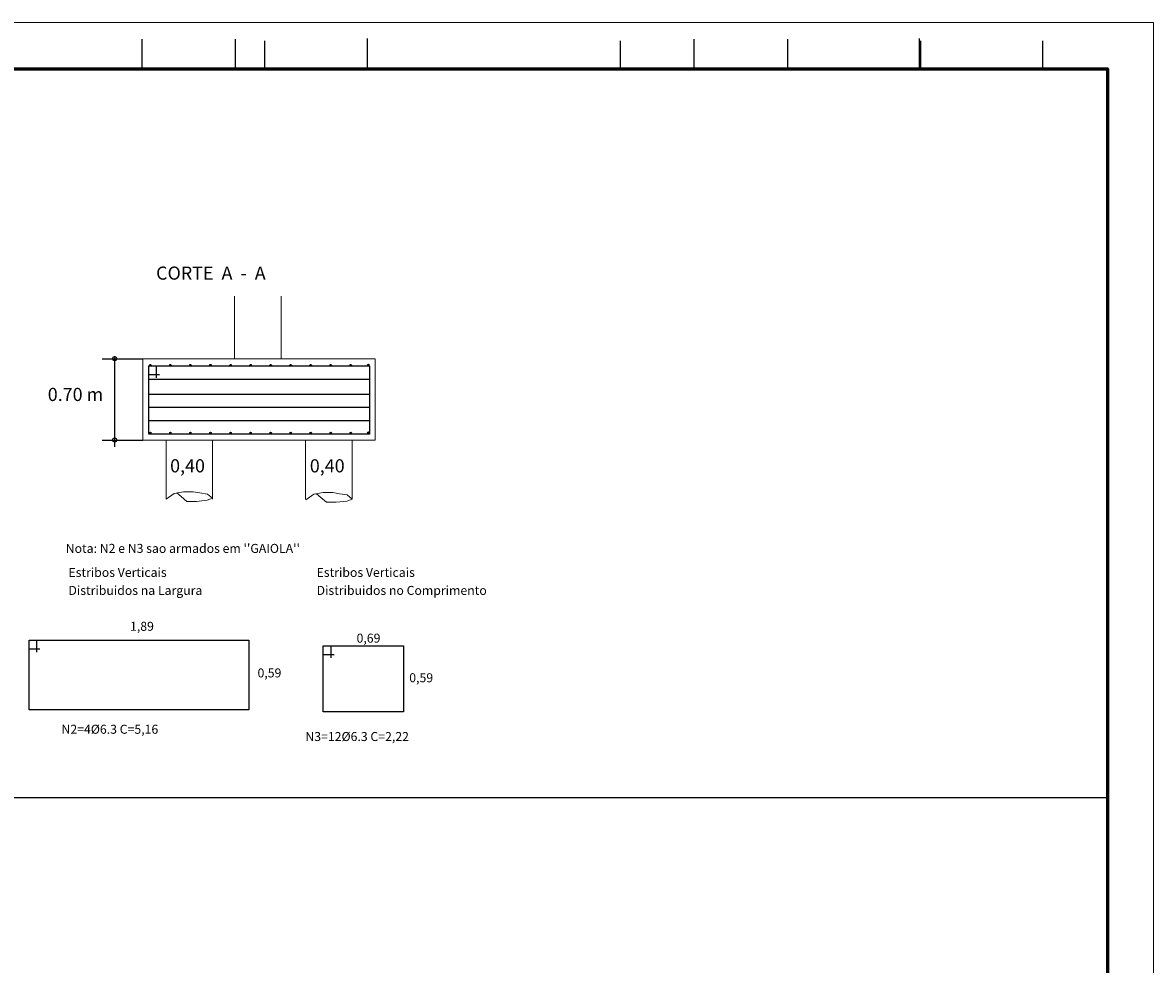
# Model space of a CAD drawing. Units: millimetres. Extents: x 6 to 829, y -7 to 257.
# Drawn here: x 255 to 294, y 67 to 99 of the extents above; entities that cross this region are included whole.
import ezdxf

# ---------------------------------------------------------------- set-up
doc = ezdxf.new("R2010")
doc.units = ezdxf.units.MM
for name, color, linetype in [('CARIMBO', 7, 'Continuous'), ('COTAS', 1, 'Continuous'), ('DetFundac', 7, 'Continuous'), ('PlantaFundac', 7, 'Continuous'), ('TextoDetFundac', 7, 'Continuous')]:
    doc.layers.add(name, color=color, linetype=linetype)
doc.styles.get("Standard").update_dxf_attribs({"font": 'arial.ttf'})

msp = doc.modelspace()

# ---------------------------------------------------------------- linework, layer by layer
at = {"color": 2, "lineweight": 0}
for p, q in [((262.0827, 87.4672), (262.0827, 89.6224)), ((263.6827, 87.4672), (263.6827, 89.6224)), ((259.7292, 84.6672), (259.7292, 82.6363)), ((261.3292, 84.6673), (261.3292, 82.6363)), ((264.5292, 84.6673), (264.5292, 82.6363)), ((266.1292, 84.6673), (266.1292, 82.6363)), ((259.7292, 82.6363), (260.0006, 82.8305)), ((260.0006, 82.8305), (260.3201, 82.886)), ((260.2506, 82.7195), (260.0978, 82.8444)), ((260.4451, 82.553), (260.2506, 82.7195)), ((260.3201, 82.886), (260.6535, 82.886)), ((260.7785, 82.553), (260.4451, 82.553)), ((260.6535, 82.886), (260.8896, 82.8444)), ((261.1397, 82.5947), (260.7785, 82.553)), ((260.8896, 82.8444), (261.1536, 82.8028)), ((261.3203, 82.664), (261.1397, 82.5947)), ((261.1536, 82.8028), (261.3203, 82.664)), ((264.5381, 82.6086), (264.8095, 82.8028)), ((264.8095, 82.8028), (265.129, 82.8583)), ((265.0595, 82.6918), (264.9067, 82.8167)), ((265.254, 82.5253), (265.0595, 82.6918)), ((265.129, 82.8583), (265.4624, 82.8583)), ((265.4624, 82.8583), (265.6985, 82.8167)), ((265.9486, 82.567), (265.5874, 82.5253)), ((265.6985, 82.8167), (265.9625, 82.7751)), ((266.1292, 82.6363), (265.9486, 82.567)), ((265.9625, 82.7751), (266.1292, 82.6363)), ((265.5874, 82.5253), (265.254, 82.5253))]:
    msp.add_line(p, q, dxfattribs=at)
at = {"lineweight": 0}
msp.add_lwpolyline([(209.6199, 99.045), (293.7199, 99.045), (293.7199, 32.5151), (209.6199, 32.5151)], close=True, dxfattribs=at)
at = {"color": 2, "lineweight": 0}
msp.add_lwpolyline([(258.9292, 87.4672), (266.9292, 87.4672), (266.9292, 84.6672), (258.9292, 84.6672)], close=True, dxfattribs=at)
at = {"layer": 'CARIMBO', "color": 1}
for p, q in [((258.8922, 98.4774), (258.8922, 97.4499)), ((262.1097, 98.4774), (262.1097, 97.4499)), ((263.1306, 97.3923), (263.1306, 98.4198)), ((266.6466, 98.4972), (266.6466, 97.4697)), ((275.3578, 98.4198), (275.3578, 97.3923)), ((277.901, 98.4774), (277.901, 97.4499)), ((281.1185, 98.4774), (281.1185, 97.4499)), ((285.6553, 98.4972), (285.6553, 97.4697)), ((285.7033, 98.4198), (285.7033, 97.3923)), ((289.9077, 98.4198), (289.9077, 97.3923))]:
    msp.add_line(p, q, dxfattribs=at)
at = {"layer": 'CARIMBO', "color": 6, "lineweight": 60}
msp.add_lwpolyline([(215.3262, 97.4499), (292.1412, 97.4499), (292.1412, 33.7806), (215.3262, 33.7806)], close=True, dxfattribs=at)
at = {"layer": 'COTAS'}
msp.add_line((215.3262, 72.3555), (292.1412, 72.3555), dxfattribs=at)
at = {"layer": 'DetFundac', "color": 1, "linetype": 'Continuous'}
for p, q in [((257.5212, 87.4672), (258.9292, 87.4672)), ((257.9569, 84.4372), (257.9569, 87.5594)), ((257.5212, 84.6672), (258.9292, 84.6672))]:
    msp.add_line(p, q, dxfattribs=at)
at = {"layer": 'DetFundac', "color": 6, "linetype": 'Continuous'}
for p, q in [((259.3793, 87.2219), (259.3793, 86.8127)), ((259.1271, 86.9281), (259.4949, 86.9281)), ((259.1315, 86.768), (266.7305, 86.768)), ((259.1315, 86.2428), (266.7305, 86.2428)), ((259.1315, 85.8033), (266.7305, 85.8033)), ((259.1315, 85.3364), (266.7305, 85.3364)), ((255.2602, 77.7697), (255.2602, 77.3604)), ((265.3926, 77.5807), (265.3926, 77.1715)), ((255.008, 77.4759), (255.3758, 77.4759)), ((265.1404, 77.2869), (265.5082, 77.2869))]:
    msp.add_line(p, q, dxfattribs=at)
for points in [[(259.1315, 87.2215), (266.7305, 87.2215), (266.7305, 84.8715), (259.1315, 84.8715)], [(255.0114, 77.7745), (262.5714, 77.7745), (262.5714, 75.3745), (255.0114, 75.3745)], [(265.1398, 77.5824), (267.8998, 77.5824), (267.8998, 75.3024), (265.1398, 75.3024)]]:
    msp.add_lwpolyline(points, close=True, dxfattribs=at)
for centre in [(259.1856, 87.2497), (259.8756, 87.2497), (260.5656, 87.2497), (261.2556, 87.2497), (261.9456, 87.2497), (262.6356, 87.2497), (263.3256, 87.2497), (264.0156, 87.2497), (264.7056, 87.2497), (265.3956, 87.2497), (266.0856, 87.2497), (266.6916, 87.2533), (259.1856, 84.9104), (259.8756, 84.9104), (260.5656, 84.9104), (261.2556, 84.9104), (261.9456, 84.9104), (262.6356, 84.9104), (263.3256, 84.9104), (264.0156, 84.9104), (264.7056, 84.9104), (265.3956, 84.9104), (266.0856, 84.9104), (266.6916, 84.9206)]:
    msp.add_circle(centre, 0.0252, dxfattribs=at)
at = {"layer": 'PlantaFundac', "color": 1}
for centre in [(257.9569, 87.4672), (257.9569, 84.6672)]:
    msp.add_circle(centre, 0.0709, dxfattribs=at)

# ---------------------------------------------------------------- texts
at = {"layer": 'TextoDetFundac', "color": 3}
for s, height, p in [('CORTE  A  -  A', 0.452525, (259.3822, 90.1913)), ('0.70 m', 0.45253, (255.6513, 86.0126)), ('0,40', 0.45253, (259.8643, 83.5537)), ('0,40', 0.45253, (264.6743, 83.5537)), ("Nota: N2 e N3 sao armados em ''GAIOLA''", 0.30998, (256.2703, 80.7805)), ('Estribos Verticais', 0.30998, (256.3638, 79.954)), ('Estribos Verticais', 0.30998, (264.9084, 79.954)), ('Distribuidos na Largura', 0.30998, (256.3638, 79.3341)), ('Distribuidos no Comprimento', 0.30998, (264.9084, 79.3341)), ('1,89', 0.30998, (258.4846, 78.0973)), ('0,69', 0.30998, (266.284, 77.6897)), ('0,59', 0.30998, (262.8734, 76.492)), ('0,59', 0.30998, (268.0985, 76.3248)), ('N2=4%%C6.3 C=5,16', 0.30998, (256.1239, 74.5516)), ('N3=12%%C6.3 C=2,22', 0.30998, (264.5211, 74.301))]:
    msp.add_text(s, height=height, dxfattribs=at).set_placement(p)

doc.saveas('drawing.dxf')
